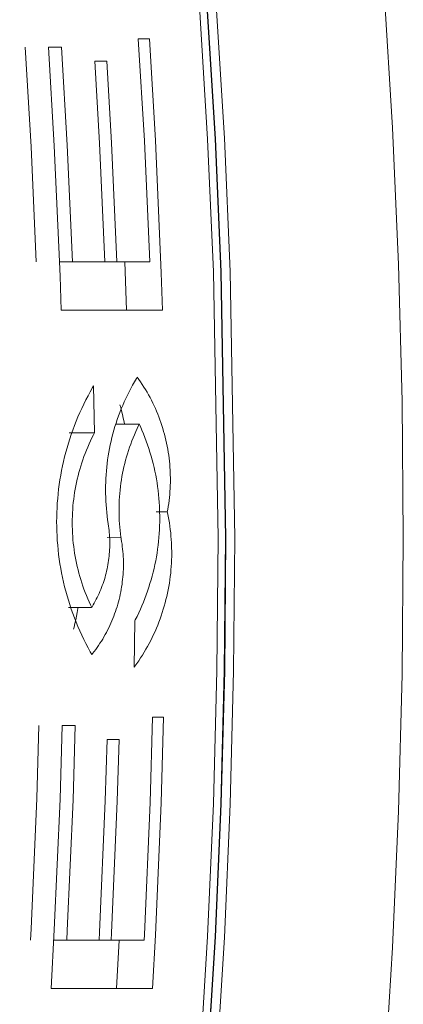
# Model space of a CAD drawing. Extents: x 99 to 673, y 270 to 568.
# Drawn here: x 242 to 243, y 305 to 309 of the extents above; entities that cross this region are included whole.
import ezdxf

# ---------------------------------------------------------------- set-up
doc = ezdxf.new("R2010")
doc.units = 0
doc.header["$MEASUREMENT"] = 0
doc.layers.add('图层 1', color=7, linetype='Continuous', lineweight=0)

msp = doc.modelspace()

# ---------------------------------------------------------------- linework, layer by layer
at = {"layer": '图层 1', "color": 18, "lineweight": 15, "true_color": 0x000000}
for p, q in [((242.0934, 308.65), (242.1384, 308.65)), ((241.728, 308.6156), (241.7811, 308.6156)), ((241.9162, 308.559), (241.9653, 308.559)), ((241.7728, 307.7411), (241.8258, 307.7411)), ((241.8258, 307.7411), (241.9571, 307.7411)), ((241.9571, 307.7411), (242.0061, 307.7411)), ((242.0061, 307.7411), (242.1399, 307.7411)), ((242.0451, 307.545), (242.0385, 307.7411)), ((242.1913, 307.545), (241.7794, 307.545)), ((241.9117, 307.2366), (241.9149, 307.0455)), ((242.0985, 307.0809), (242.0039, 307.0809)), ((241.812, 307.0455), (241.9149, 307.0455)), ((241.9024, 306.3338), (241.8095, 306.3338)), ((242.0768, 306.0912), (242.0795, 306.2802)), ((242.1517, 305.888), (242.1966, 305.888)), ((241.784, 305.8536), (241.8369, 305.8536)), ((241.9666, 305.797), (242.0156, 305.797)), ((241.7495, 304.9791), (241.8025, 304.9791)), ((241.8025, 304.9791), (241.9338, 304.9791)), ((241.9338, 304.9791), (241.9829, 304.9791)), ((241.9829, 304.9791), (242.1168, 304.9791)), ((242.0043, 304.7829), (242.0154, 304.9791)), ((242.1507, 304.7829), (241.7383, 304.7829))]:
    msp.add_line(p, q, dxfattribs=at)
at = {"layer": '图层 1', "color": 18, "lineweight": 9, "true_color": 0x000000}
for p, q in [((242.2114, 306.723), (242.1664, 306.723)), ((241.9673, 306.6185), (242.023, 306.6179))]:
    msp.add_line(p, q, dxfattribs=at)
at = {"layer": '图层 1', "color": 18, "lineweight": 15, "true_color": 0x000000}
for points in [[(243.1717, 306.6179), (243.1668, 307.1744), (243.1522, 307.7308), (243.128, 308.2869), (243.094, 308.8424), (243.0503, 309.3973), (242.997, 309.9513), (242.9339, 310.5043), (242.8613, 311.0561), (242.779, 311.6066), (242.6872, 312.1555), (242.5858, 312.7027), (242.4748, 313.2481), (242.3543, 313.7915), (242.2244, 314.3327), (242.085, 314.8716), (241.9363, 315.4079), (241.7782, 315.9416), (241.6108, 316.4724)], [(243.1717, 306.6179), (243.1668, 307.1744), (243.1522, 307.7308), (243.128, 308.2869), (243.094, 308.8424), (243.0503, 309.3973), (242.997, 309.9513), (242.9339, 310.5043), (242.8613, 311.0561), (242.779, 311.6066), (242.6872, 312.1555), (242.5858, 312.7027), (242.4748, 313.2481), (242.3543, 313.7915), (242.2244, 314.3327), (242.085, 314.8716), (241.9363, 315.4079), (241.7782, 315.9416), (241.6108, 316.4724)], [(242.1558, 302.3562), (242.2182, 302.8338), (242.2796, 303.3723), (242.3315, 303.9117), (242.374, 304.4519), (242.4071, 304.9929), (242.4307, 305.5343), (242.4449, 306.076), (242.4497, 306.6179), (242.4307, 307.7015), (242.4071, 308.2429), (242.374, 308.7838), (242.3315, 309.3241), (242.2796, 309.8635), (242.2182, 310.402), (242.1558, 310.8796)], [(242.1399, 307.7411), (242.118, 308.234), (242.0934, 308.65)], [(242.1913, 307.545), (242.1864, 307.6971), (242.1628, 308.2363), (242.1384, 308.65)], [(241.6778, 307.7411), (241.6569, 308.2098), (241.6329, 308.6156)], [(241.7794, 307.545), (241.7749, 307.6827), (241.7517, 308.2148), (241.728, 308.6156)], [(241.8258, 307.7411), (241.8046, 308.2175), (241.7811, 308.6156)], [(241.9571, 307.7411), (241.9355, 308.2244), (241.9162, 308.559)], [(242.0061, 307.7411), (241.9845, 308.2269), (241.9653, 308.559)], [(242.0891, 307.2721), (242.0857, 307.2666), (242.0779, 307.2533), (242.0704, 307.24), (242.063, 307.2265), (242.056, 307.2129), (242.0491, 307.1991), (242.0425, 307.1853), (242.0361, 307.1713), (242.03, 307.1572), (242.0241, 307.143), (242.0185, 307.1288), (242.0132, 307.1144), (242.008, 307.0999), (242.0031, 307.0854), (241.9985, 307.0707), (241.9942, 307.056), (241.9901, 307.0412), (241.9862, 307.0263), (241.9826, 307.0114), (241.9793, 306.9964), (241.9763, 306.9814), (241.9735, 306.9663), (241.9709, 306.9512), (241.9687, 306.936), (241.9667, 306.9208), (241.9649, 306.9055), (241.9634, 306.8902), (241.9622, 306.8749), (241.9613, 306.8596), (241.9606, 306.8443), (241.9602, 306.8289), (241.9601, 306.8136), (241.9602, 306.7982), (241.9606, 306.7829), (241.9613, 306.7676), (241.9622, 306.7522), (241.9634, 306.7369), (241.9649, 306.7216), (241.9667, 306.7064), (241.9687, 306.6912), (241.9709, 306.676), (241.971, 306.6755)], [(242.2114, 306.723), (242.2132, 306.7329), (242.2152, 306.7451), (242.2171, 306.7573), (242.2187, 306.7696), (242.2201, 306.7819), (242.2213, 306.7942), (242.2222, 306.8065), (242.223, 306.8189), (242.2235, 306.8312), (242.2239, 306.8436), (242.224, 306.856), (242.2235, 306.8807), (242.223, 306.8931), (242.2222, 306.9054), (242.2213, 306.9178), (242.2201, 306.9301), (242.2187, 306.9424), (242.2171, 306.9547), (242.2152, 306.9669), (242.2132, 306.9791), (242.2109, 306.9913), (242.2085, 307.0034), (242.2058, 307.0155), (242.2029, 307.0275), (242.1998, 307.0395), (242.1965, 307.0514), (242.193, 307.0633), (242.1892, 307.0751), (242.1853, 307.0868), (242.1812, 307.0985), (242.1769, 307.1101), (242.1723, 307.1216), (242.1676, 307.133), (242.1627, 307.1444), (242.1575, 307.1556), (242.1522, 307.1668), (242.1467, 307.1779), (242.141, 307.1889), (242.135, 307.1997), (242.129, 307.2105), (242.1227, 307.2212), (242.1162, 307.2317), (242.1096, 307.2422), (242.1027, 307.2525), (242.0957, 307.2627), (242.0891, 307.2721)], [(241.9117, 307.2366), (241.9075, 307.2295), (241.8981, 307.2129), (241.889, 307.1962), (241.8802, 307.1792), (241.8717, 307.1622), (241.8635, 307.145), (241.8556, 307.1276), (241.848, 307.1101), (241.8407, 307.0925), (241.8337, 307.0748), (241.827, 307.0569), (241.8207, 307.0389), (241.8146, 307.0209), (241.8089, 307.0027), (241.8035, 306.9844), (241.7984, 306.966), (241.7936, 306.9476), (241.7891, 306.929), (241.785, 306.9104), (241.7812, 306.8917), (241.7777, 306.873), (241.7746, 306.8542), (241.7718, 306.8353), (241.7693, 306.8164), (241.7671, 306.7974), (241.7653, 306.7785), (241.7638, 306.7595), (241.7626, 306.7404), (241.7618, 306.7214), (241.7613, 306.7023), (241.7611, 306.6832), (241.7613, 306.6642), (241.7618, 306.6451), (241.7626, 306.6261), (241.7638, 306.607), (241.7653, 306.588), (241.7671, 306.569), (241.7693, 306.5501), (241.7718, 306.5312), (241.7746, 306.5123), (241.7777, 306.4935), (241.7812, 306.4748), (241.785, 306.4561), (241.7891, 306.4375), (241.7936, 306.4189), (241.7984, 306.4005), (241.8035, 306.3821), (241.8089, 306.3638), (241.8146, 306.3456), (241.8207, 306.3275), (241.827, 306.3096), (241.8337, 306.2917), (241.8407, 306.274), (241.848, 306.2564), (241.8556, 306.2389), (241.8635, 306.2215), (241.8717, 306.2043), (241.8802, 306.1872), (241.889, 306.1703), (241.8981, 306.1536), (241.9044, 306.1423)], [(242.0371, 307.0809), (242.0354, 307.0899), (242.0324, 307.1048), (242.0291, 307.1197), (242.0256, 307.1345), (242.0217, 307.1492), (242.0188, 307.1598)], [(242.0973, 307.0808), (242.0946, 307.0753), (242.0887, 307.0629), (242.083, 307.0504), (242.0775, 307.0378), (242.0723, 307.0251), (242.0672, 307.0124), (242.0624, 306.9995), (242.0578, 306.9865), (242.0535, 306.9735), (242.0493, 306.9604), (242.0454, 306.9472), (242.0418, 306.934), (242.0383, 306.9207), (242.0351, 306.9073), (242.0321, 306.8939), (242.0294, 306.8805), (242.0269, 306.8669), (242.0246, 306.8534), (242.0226, 306.8398), (242.0208, 306.8262), (242.0192, 306.8125), (242.0179, 306.7989), (242.0168, 306.7852), (242.016, 306.7714), (242.0154, 306.7577), (242.0151, 306.744), (242.0149, 306.7302), (242.0151, 306.7165), (242.0154, 306.7028), (242.016, 306.689), (242.0168, 306.6753), (242.0179, 306.6616), (242.0192, 306.648), (242.0208, 306.6343), (242.0226, 306.6207), (242.023, 306.6179)], [(242.0795, 306.2802), (242.0812, 306.2835), (242.0883, 306.2978), (242.0952, 306.3122), (242.1018, 306.3268), (242.1082, 306.3414), (242.1143, 306.3562), (242.1201, 306.371), (242.1257, 306.386), (242.131, 306.401), (242.1361, 306.4162), (242.1409, 306.4314), (242.1454, 306.4467), (242.1497, 306.4621), (242.1537, 306.4775), (242.1574, 306.4931), (242.1609, 306.5087), (242.1641, 306.5243), (242.167, 306.54), (242.1696, 306.5557), (242.172, 306.5715), (242.174, 306.5874), (242.1759, 306.6032), (242.1774, 306.6191), (242.1787, 306.635), (242.1796, 306.651), (242.1803, 306.6669), (242.1807, 306.6829), (242.1809, 306.6988), (242.1803, 306.7308), (242.1796, 306.7467), (242.1787, 306.7627), (242.1774, 306.7786), (242.1759, 306.7945), (242.174, 306.8103), (242.172, 306.8262), (242.1696, 306.842), (242.167, 306.8577), (242.1641, 306.8734), (242.1609, 306.889), (242.1574, 306.9046), (242.1537, 306.9202), (242.1497, 306.9356), (242.1454, 306.951), (242.1409, 306.9663), (242.1361, 306.9815), (242.131, 306.9967), (242.1257, 307.0117), (242.1201, 307.0267), (242.1143, 307.0415), (242.1082, 307.0563), (242.1018, 307.0709), (242.0973, 307.0808)], [(241.9149, 307.0455), (241.9107, 307.0374), (241.9045, 307.025), (241.8986, 307.0126), (241.8929, 307), (241.8874, 306.9874), (241.8821, 306.9747), (241.8771, 306.9618), (241.8722, 306.9489), (241.8676, 306.9359), (241.8633, 306.9228), (241.8591, 306.9097), (241.8552, 306.8965), (241.8515, 306.8832), (241.8481, 306.8698), (241.8448, 306.8564), (241.8418, 306.8429), (241.8391, 306.8294), (241.8366, 306.8159), (241.8343, 306.8023), (241.8323, 306.7886), (241.8305, 306.775), (241.8289, 306.7613), (241.8276, 306.7475), (241.8265, 306.7338), (241.8257, 306.72), (241.8251, 306.7062), (241.8247, 306.6925), (241.8246, 306.6787), (241.8247, 306.6649), (241.8251, 306.6511), (241.8257, 306.6373), (241.8265, 306.6235), (241.8276, 306.6098), (241.8289, 306.5961), (241.8305, 306.5824), (241.8323, 306.5687), (241.8343, 306.5551), (241.8366, 306.5415), (241.8391, 306.5279), (241.8418, 306.5144), (241.8448, 306.5009), (241.8481, 306.4875), (241.8515, 306.4742), (241.8552, 306.4609), (241.8591, 306.4476), (241.8633, 306.4345), (241.8676, 306.4214), (241.8722, 306.4084), (241.8771, 306.3955), (241.8821, 306.3827), (241.8874, 306.3699), (241.8929, 306.3573), (241.8986, 306.3447), (241.9038, 306.3338)], [(242.0768, 306.0912), (242.0796, 306.095), (242.0876, 306.1062), (242.0953, 306.1174), (242.1029, 306.1288), (242.1102, 306.1404), (242.1174, 306.1521), (242.1243, 306.1638), (242.1311, 306.1758), (242.1376, 306.1878), (242.1439, 306.1999), (242.15, 306.2122), (242.1559, 306.2245), (242.1616, 306.237), (242.1671, 306.2495), (242.1723, 306.2622), (242.1773, 306.2749), (242.1821, 306.2877), (242.1867, 306.3006), (242.191, 306.3136), (242.1951, 306.3267), (242.199, 306.3398), (242.2027, 306.353), (242.2061, 306.3662), (242.2093, 306.3795), (242.2123, 306.3929), (242.215, 306.4063), (242.2175, 306.4198), (242.2197, 306.4333), (242.2218, 306.4468), (242.2235, 306.4604), (242.2251, 306.474), (242.2264, 306.4876), (242.2275, 306.5013), (242.2283, 306.5149), (242.2289, 306.5286), (242.2293, 306.5423), (242.2294, 306.556), (242.2289, 306.5833), (242.2283, 306.597), (242.2275, 306.6107), (242.2264, 306.6243), (242.2251, 306.6379), (242.2235, 306.6515), (242.2218, 306.6651), (242.2197, 306.6786), (242.2175, 306.6921), (242.215, 306.7056), (242.2123, 306.719), (242.2114, 306.723)], [(241.9038, 306.3338), (241.9055, 306.3367), (241.91, 306.3443), (241.9143, 306.3519), (241.9185, 306.3596), (241.9225, 306.3674), (241.9265, 306.3753), (241.9302, 306.3832), (241.9339, 306.3912), (241.9374, 306.3992), (241.9407, 306.4074), (241.944, 306.4155), (241.947, 306.4237), (241.95, 306.432), (241.9527, 306.4403), (241.9554, 306.4487), (241.9579, 306.4571), (241.9602, 306.4656), (241.9624, 306.4741), (241.9645, 306.4826), (241.9664, 306.4912), (241.9681, 306.4998), (241.9697, 306.5084), (241.9712, 306.5171), (241.9725, 306.5258), (241.9736, 306.5345), (241.9746, 306.5432), (241.9755, 306.5519), (241.9761, 306.5607), (241.9767, 306.5694), (241.9771, 306.5782), (241.9773, 306.587), (241.9774, 306.5958), (241.9771, 306.6133), (241.9767, 306.6221), (241.9761, 306.6308), (241.9755, 306.6396), (241.9746, 306.6483), (241.9736, 306.657), (241.9725, 306.6657), (241.9712, 306.6744), (241.971, 306.6755)], [(241.9044, 306.1423), (241.9075, 306.1462), (241.9138, 306.1544), (241.9199, 306.1627), (241.9259, 306.1711), (241.9317, 306.1796), (241.9374, 306.1882), (241.943, 306.1969), (241.9484, 306.2057), (241.9536, 306.2146), (241.9587, 306.2236), (241.9636, 306.2327), (241.9684, 306.2418), (241.973, 306.2511), (241.9774, 306.2604), (241.9817, 306.2698), (241.9858, 306.2792), (241.9898, 306.2888), (241.9936, 306.2984), (241.9972, 306.308), (242.0006, 306.3178), (242.0039, 306.3276), (242.007, 306.3374), (242.0099, 306.3473), (242.0127, 306.3572), (242.0153, 306.3672), (242.0177, 306.3773), (242.0199, 306.3874), (242.022, 306.3975), (242.0239, 306.4076), (242.0256, 306.4178), (242.0271, 306.428), (242.0284, 306.4382), (242.0296, 306.4485), (242.0306, 306.4588), (242.0314, 306.4691), (242.032, 306.4794), (242.0325, 306.4897), (242.0328, 306.5), (242.0328, 306.5103), (242.0325, 306.5309), (242.032, 306.5413), (242.0314, 306.5516), (242.0306, 306.5619), (242.0296, 306.5721), (242.0284, 306.5824), (242.0271, 306.5926), (242.0256, 306.6028), (242.0239, 306.613), (242.023, 306.6179)], [(242.085, 298.3642), (242.2244, 298.9031), (242.3543, 299.4443), (242.4748, 299.9876), (242.5858, 300.533), (242.6872, 301.0803), (242.779, 301.6292), (242.8613, 302.1797), (242.9339, 302.7315), (242.997, 303.2845), (243.0503, 303.8385), (243.094, 304.3934), (243.128, 304.9489), (243.1522, 305.505), (243.1668, 306.0613), (243.1717, 306.6179)], [(242.085, 298.3642), (242.2244, 298.9031), (242.3543, 299.4443), (242.4748, 299.9876), (242.5858, 300.533), (242.6872, 301.0803), (242.779, 301.6292), (242.8613, 302.1797), (242.9339, 302.7315), (242.997, 303.2845), (243.0503, 303.8385), (243.094, 304.3934), (243.128, 304.9489), (243.1522, 305.505), (243.1668, 306.0613), (243.1717, 306.6179)], [(241.8296, 306.2452), (241.8318, 306.2539), (241.8354, 306.269), (241.8387, 306.284), (241.8418, 306.2991), (241.8446, 306.3143), (241.8472, 306.3296), (241.8478, 306.3338)], [(242.1168, 304.9791), (242.118, 305.0018), (242.1415, 305.5403), (242.1517, 305.888)], [(242.1507, 304.7829), (242.1628, 304.9995), (242.1864, 305.5387), (242.1966, 305.888)], [(241.6543, 304.9791), (241.6569, 305.026), (241.68, 305.5564), (241.6889, 305.8536)], [(241.7383, 304.7829), (241.7517, 305.021), (241.7749, 305.5531), (241.784, 305.8536)], [(241.8025, 304.9791), (241.8046, 305.0183), (241.8278, 305.5512), (241.8369, 305.8536)], [(241.9338, 304.9791), (241.9355, 305.0114), (241.9589, 305.5466), (241.9666, 305.797)], [(241.9829, 304.9791), (241.9845, 305.0088), (242.0079, 305.5449), (242.0156, 305.797)]]:
    msp.add_lwpolyline(points, dxfattribs=at)
at = {"layer": '图层 1', "color": 18, "lineweight": 9, "true_color": 0x000000}
for points in [[(242.1542, 302.3565), (242.2166, 302.8341), (242.278, 303.3725), (242.3299, 303.9119), (242.3724, 304.4521), (242.4055, 304.993), (242.4292, 305.5343), (242.4433, 306.076), (242.4481, 306.6179), (242.4292, 307.7015), (242.4055, 308.2428), (242.3724, 308.7837), (242.3299, 309.3239), (242.278, 309.8633), (242.2166, 310.4017), (242.1542, 310.8793)], [(242.1927, 302.3565), (242.2544, 302.829), (242.3159, 303.3682), (242.3679, 303.9083), (242.4104, 304.4492), (242.4436, 304.9908), (242.4672, 305.5329), (242.4814, 306.0753), (242.4862, 306.6179), (242.4672, 307.7029), (242.4436, 308.245), (242.4104, 308.7866), (242.3679, 309.3275), (242.3159, 309.8676), (242.2544, 310.4067), (242.1927, 310.8793)], [(242.1253, 302.3659), (242.1869, 302.8375), (242.2481, 303.3754), (242.3, 303.9143), (242.3425, 304.454), (242.3755, 304.9944), (242.3992, 305.5353), (242.4133, 306.0765), (242.4181, 306.6179), (242.3992, 307.7005), (242.3755, 308.2414), (242.3425, 308.7818), (242.3, 309.3215), (242.2481, 309.8604), (242.1869, 310.3983), (242.1253, 310.8699)]]:
    msp.add_lwpolyline(points, dxfattribs=at)

doc.saveas('drawing.dxf')
